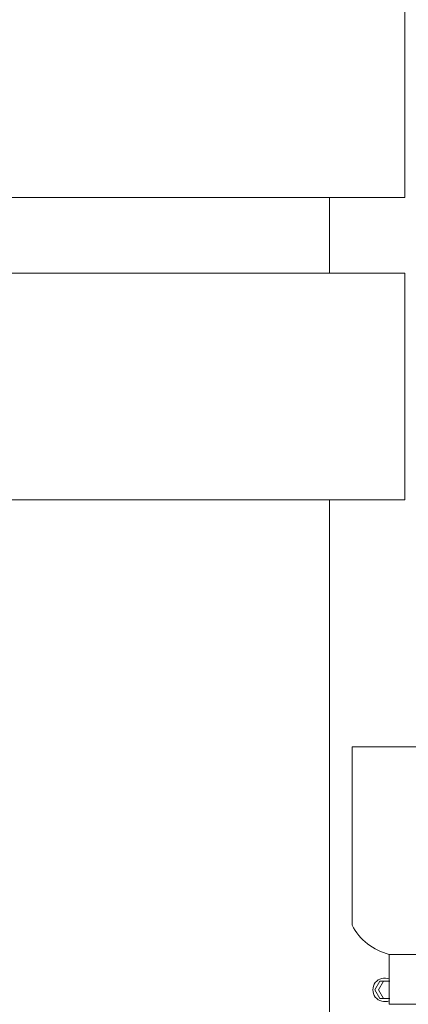
# Model space of a CAD drawing. Extents: x -40 to 622, y -101 to 66.
# Drawn here: x 105 to 110, y -69 to -56 of the extents above; entities that cross this region are included whole.
import ezdxf

# ---------------------------------------------------------------- set-up
doc = ezdxf.new("R2010")
doc.units = 0
doc.header["$MEASUREMENT"] = 0
doc.layers.get('0').update_dxf_attribs({"linetype": 'CONTINUOUS', "lineweight": 15})
doc.layers.get('DEFPOINTS').update_dxf_attribs({"linetype": 'CONTINUOUS'})
doc.layers.add('Text', color=7, linetype='CONTINUOUS')
doc.styles.add('ROMAND', font='romand.shx', dxfattribs={"oblique": 15})
doc.dimstyles.new('ROMAND', dxfattribs={"dimscale": 15, "dimtxt": 0.125, "dimasz": 0.125, "dimexe": 0.0625, "dimexo": 0.0625, "dimgap": 0.09, "dimtad": 0, "dimtih": 1, "dimtoh": 1, "dimdec": 3, "dimzin": 0, "dimdsep": 46, "dimlunit": 4, "dimtxsty": 'ROMAND', "dimcen": 0, "dimadec": 0, "dimazin": 0, "dimtfac": 1, "dimtdec": 3, "dimtofl": 0, "dimtmove": 0, "dimatfit": 3, "dimfxl": 0, "dimtolj": 1, "dimtzin": 0, "dimarcsym": 0})

# ---------------------------------------------------------------- blocks, each defined once
blk = doc.blocks.new('*D138')
at = {"layer": 'DEFPOINTS', "color": 0}
for p in [(75.281, -18.86), (66.546, -75.86), (108.812, -75.86)]:
    blk.add_point(p, dxfattribs=at)
at = {"layer": 'Text', "color": 0, "lineweight": -2}
for p, q in [((74.343, -18.86), (65.608, -18.86)), ((66.546, -20.735), (66.546, -44.894)), ((66.546, -73.985), (66.546, -49.826)), ((107.875, -75.86), (65.608, -75.86))]:
    blk.add_line(p, q, dxfattribs=at)
at = {"layer": 'Text', "color": 0}
for points in [[(66.233, -20.735), (66.858, -20.735), (66.546, -18.86)], [(66.233, -73.985), (66.858, -73.985), (66.546, -75.86)]]:
    blk.add_solid(points, dxfattribs=at)
at = {"layer": 'Text', "color": 0, "insert": (66.546, -47.36), "char_height": 1.875, "attachment_point": 5, "style": 'ROMAND'}
blk.add_mtext('\\A1;4\'-9"', dxfattribs=at)

msp = doc.modelspace()

# ---------------------------------------------------------------- linework, layer by layer
for p, q in [((109.8122, -54.878), (109.8122, -57.878)), ((109.8122, -57.878), (76.2627, -57.878)), ((108.8122, -58.878), (108.8122, -57.878)), ((109.8122, -58.878), (76.2627, -58.878)), ((109.8122, -58.878), (109.8122, -61.878)), ((109.8122, -61.878), (76.2627, -61.878)), ((108.8122, -61.878), (108.8122, -75.8599)), ((109.1121, -65.1455), (109.1121, -67.504)), ((109.1121, -65.1455), (113.5108, -65.1455)), ((109.6044, -67.8907), (109.6044, -68.551)), ((109.6044, -67.8907), (113.0185, -67.8907)), ((113.0185, -68.551), (109.6044, -68.551))]:
    msp.add_line(p, q)
at = {"color": 8, "flags": 128}
for points in [[(109.6044, -68.2456), (109.4776, -68.2456), (109.4116, -68.3599), (109.4776, -68.4743), (109.6044, -68.4743)], [(109.6097, -68.2456), (109.526, -68.2456), (109.46, -68.3599), (109.526, -68.4743), (109.6097, -68.4743)]]:
    msp.add_lwpolyline(points, dxfattribs=at)
for centre, radius, start, end in [((109.7818, -67.1581), 0.7538, 207.32118, 256.38423), ((109.5437, -68.3599), 0.1562, 67.13953, 292.86047)]:
    msp.add_arc(centre, radius, start, end)

# ---------------------------------------------------------------- dimensions: what is measured, and where the dimension line sits
at = {"layer": 'Text'}
dim = msp.add_linear_dim(base=(66.5458, -75.8599), p1=(75.2809, -18.8599), p2=(108.8122, -75.8599), angle=90, dimstyle='ROMAND', dxfattribs=at)
dim.commit()
dim.dimension.update_dxf_attribs({"geometry": '*D138', "text_midpoint": (66.5458, -47.3599)})

doc.saveas('drawing.dxf')
